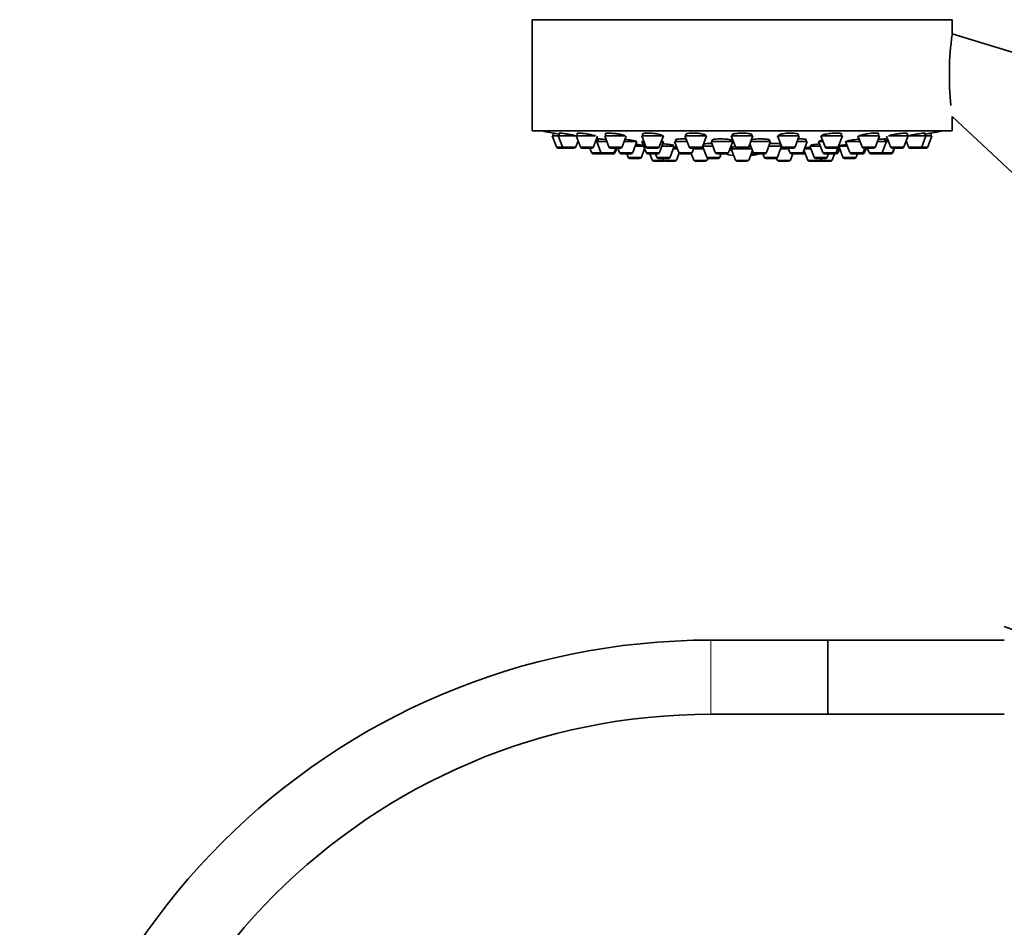
# Model space of a CAD drawing. Units: millimetres. Extents: x -374 to 1346, y 10 to 1164.
# Drawn here: x 306 to 466, y 665 to 812 of the extents above; entities that cross this region are included whole.
import ezdxf

# ---------------------------------------------------------------- set-up
doc = ezdxf.new("R2010")
doc.units = ezdxf.units.MM
doc.layers.add('DV1_Défaut', color=7, linetype='Continuous')
doc.layers.add('Défaut', color=7, linetype='Continuous')

# ---------------------------------------------------------------- blocks, each defined once
blk = doc.blocks.new('SE')
at = {"layer": 'DV1_Défaut', "color": 7, "lineweight": 35}
for p, q in [((457.15, 812.11), (389.15, 812.11)), ((389.15, 812.11), (389.15, 794.11)), ((457.15, 809.82), (457.15, 812.11)), ((488.79, 800.2), (457.15, 809.82)), ((457.15, 796.45), (476.29, 778.55)), ((457.15, 794.11), (457.15, 796.45)), ((457.15, 794.11), (389.15, 794.11)), ((393.39, 793.32), (392.4, 793.32)), ((392.4, 793.32), (393.08, 791.52)), ((392.55, 793.74), (392.55, 793.32)), ((393.39, 793.32), (396.29, 793.32)), ((393.39, 793.32), (394.07, 791.52)), ((393.54, 793.73), (393.54, 793.32)), ((396.21, 791.52), (396.59, 792.52)), ((396.29, 793.32), (399.43, 793.32)), ((396.29, 793.32), (396.97, 791.52)), ((396.44, 793.71), (396.44, 793.32)), ((399.11, 791.52), (399.76, 793.24)), ((399.86, 792.78), (399.86, 792.38)), ((404.17, 793.32), (400.9, 793.32)), ((400.9, 793.32), (401.57, 791.52)), ((401.05, 793.67), (401.05, 793.32)), ((403.72, 791.52), (404.38, 793.27)), ((410.4, 793.32), (406.9, 793.32)), ((406.9, 793.32), (407.58, 791.52)), ((407.05, 793.62), (407.05, 793.32)), ((407.18, 792.57), (407.18, 792.38)), ((409.73, 791.52), (410.4, 793.32)), ((410.18, 792.38), (410.18, 792.5)), ((412.47, 792.73), (412.47, 792.38)), ((417.4, 793.32), (413.9, 793.32)), ((413.9, 793.32), (414.57, 791.52)), ((414.05, 793.56), (414.05, 793.32)), ((416.72, 791.52), (417.4, 793.32)), ((417.25, 793.32), (417.25, 793.39)), ((418.38, 792.68), (418.38, 792.38)), ((421.38, 792.38), (421.38, 792.62)), ((424.9, 793.32), (421.4, 793.32)), ((421.4, 793.32), (422.08, 791.52)), ((421.55, 793.48), (421.55, 793.32)), ((424.23, 791.52), (424.9, 793.32)), ((424.75, 793.32), (424.75, 793.47)), ((427.52, 792.38), (427.52, 792.68)), ((432.41, 793.32), (428.91, 793.32)), ((428.91, 793.32), (429.59, 791.52)), ((431.73, 791.52), (432.41, 793.32)), ((432.26, 793.32), (432.26, 793.54)), ((433.46, 792.38), (433.46, 792.73)), ((435.8, 792.51), (435.8, 792.38)), ((439.4, 793.32), (435.9, 793.32)), ((435.9, 793.32), (436.58, 791.52)), ((438.73, 791.52), (439.4, 793.32)), ((439.25, 793.32), (439.25, 793.61)), ((441.91, 793.32), (442.59, 791.52)), ((445.41, 793.32), (442.09, 793.32)), ((444.73, 791.52), (445.41, 793.32)), ((445.26, 793.32), (445.26, 793.67)), ((446.28, 792.38), (446.28, 792.79)), ((446.55, 793.24), (447.19, 791.52)), ((450.02, 793.32), (446.88, 793.32)), ((449.34, 791.52), (450.02, 793.32)), ((449.72, 792.52), (450.09, 791.52)), ((449.87, 793.32), (449.87, 793.71)), ((450.02, 793.32), (452.91, 793.32)), ((452.24, 791.52), (452.91, 793.32)), ((452.76, 793.32), (452.76, 793.73)), ((453.9, 793.32), (452.91, 793.32)), ((453.23, 791.52), (453.9, 793.32)), ((453.75, 793.32), (453.75, 793.74)), ((394.35, 791.32), (393.36, 791.32)), ((394.35, 791.32), (395.93, 791.32)), ((397.25, 791.32), (398.83, 791.32)), ((398.48, 791.32), (398.75, 790.58)), ((399.61, 792.38), (399.44, 792.38)), ((399.61, 792.38), (401.25, 792.38)), ((399.61, 792.38), (400.29, 790.58)), ((403.44, 791.32), (401.85, 791.32)), ((402.44, 790.58), (402.72, 791.32)), ((402.59, 790.58), (402.87, 791.32)), ((403.03, 791.32), (403.31, 790.58)), ((404.04, 792.38), (406.13, 792.38)), ((405.46, 790.58), (406.13, 792.38)), ((407.21, 791.64), (405.85, 791.64)), ((406.84, 789.83), (407.37, 791.23)), ((407.25, 792.38), (406.93, 792.38)), ((406.93, 792.38), (407.61, 790.58)), ((409.44, 791.32), (407.86, 791.32)), ((409.76, 790.58), (410.43, 792.38)), ((410.43, 792.38), (410.05, 792.38)), ((412.17, 791.64), (410.15, 791.64)), ((411.5, 789.83), (412.17, 791.64)), ((412.67, 791.18), (412, 791.18)), ((412.02, 791.64), (412.02, 791.77)), ((414.25, 792.38), (412.22, 792.38)), ((412.22, 792.38), (412.9, 790.58)), ((416.44, 791.32), (414.85, 791.32)), ((415.04, 790.58), (415.32, 791.32)), ((416.92, 791.18), (415.27, 791.18)), ((416.75, 791.61), (417.42, 789.83)), ((418.41, 791.64), (416.77, 791.64)), ((416.89, 791.94), (416.89, 791.64)), ((421.63, 792.38), (418.13, 792.38)), ((418.13, 792.38), (418.81, 790.58)), ((420.96, 790.58), (421.63, 792.38)), ((421.11, 790.99), (421.52, 790.99)), ((421.11, 790.98), (421.48, 790.98)), ((424.72, 791.18), (421.4, 791.18)), ((421.4, 791.18), (422.08, 789.37)), ((421.55, 791.47), (421.55, 791.18)), ((423.94, 791.32), (422.36, 791.32)), ((424.23, 789.37), (424.81, 790.93)), ((424.41, 792), (424.94, 790.58)), ((427.77, 792.38), (424.55, 792.38)), ((427.09, 790.58), (427.77, 792.38)), ((429.54, 791.64), (427.49, 791.64)), ((428.88, 789.83), (429.55, 791.61)), ((430.66, 791.18), (429.39, 791.18)), ((429.41, 791.64), (429.41, 791.94)), ((431.45, 791.32), (429.87, 791.32)), ((430.6, 791.32), (430.88, 790.58)), ((433.71, 792.38), (432.06, 792.38)), ((433.03, 790.58), (433.71, 792.38)), ((433.17, 790.96), (433.77, 789.37)), ((434.3, 791.18), (433.24, 791.18)), ((435.83, 791.64), (434.13, 791.64)), ((434.13, 791.64), (434.81, 789.83)), ((434.28, 791.77), (434.28, 791.64)), ((436.25, 792.38), (435.55, 792.38)), ((435.55, 792.38), (436.22, 790.58)), ((438.44, 791.32), (436.86, 791.32)), ((438.37, 790.58), (438.7, 791.47)), ((438.69, 790.58), (438.94, 791.23)), ((440.2, 791.64), (438.79, 791.64)), ((438.79, 791.64), (439.47, 789.83)), ((439.92, 792.38), (442.26, 792.38)), ((439.92, 792.38), (440.6, 790.58)), ((442.74, 790.58), (443.02, 791.32)), ((444.45, 791.32), (442.87, 791.32)), ((442.99, 790.58), (443.27, 791.32)), ((443.43, 791.32), (443.71, 790.58)), ((445.06, 792.38), (446.53, 792.38)), ((445.86, 790.58), (446.53, 792.38)), ((446.87, 792.38), (446.53, 792.38)), ((449.06, 791.32), (447.48, 791.32)), ((447.5, 790.58), (447.78, 791.32)), ((447.55, 790.58), (447.83, 791.32)), ((450.37, 791.32), (451.96, 791.32)), ((452.94, 791.32), (451.96, 791.32)), ((400.57, 790.38), (399.04, 790.38)), ((400.57, 790.38), (402.16, 790.38)), ((402.31, 790.38), (402.16, 790.38)), ((403.59, 790.38), (405.18, 790.38)), ((404.49, 790.38), (404.69, 789.83)), ((406.56, 789.64), (404.97, 789.64)), ((409.48, 790.38), (407.89, 790.38)), ((408.2, 790.38), (408.58, 789.37)), ((409.14, 790.38), (409.35, 789.83)), ((411.22, 789.64), (409.63, 789.64)), ((410.29, 789.64), (410.39, 789.37)), ((412.53, 789.37), (412.95, 790.49)), ((414.76, 790.38), (413.18, 790.38)), ((414.95, 790.38), (414.76, 790.38)), ((414.93, 790.44), (415.33, 789.37)), ((417.48, 789.37), (417.58, 789.66)), ((419.29, 789.64), (417.7, 789.64)), ((420.67, 790.38), (419.09, 790.38)), ((419.57, 789.83), (419.77, 790.38)), ((426.81, 790.38), (425.22, 790.38)), ((426.53, 790.38), (426.74, 789.83)), ((428.6, 789.64), (427.02, 789.64)), ((428.72, 789.66), (428.83, 789.37)), ((430.98, 789.37), (431.36, 790.38)), ((432.75, 790.38), (431.16, 790.38)), ((433.13, 790.38), (432.75, 790.38)), ((436.67, 789.64), (435.09, 789.64)), ((435.92, 789.37), (436.02, 789.64)), ((438.09, 790.38), (436.5, 790.38)), ((436.95, 789.83), (437.16, 790.38)), ((437.73, 789.37), (438.11, 790.38)), ((438.41, 790.38), (438.11, 790.38)), ((441.33, 789.64), (439.75, 789.64)), ((440.88, 790.38), (442.46, 790.38)), ((441.61, 789.83), (441.82, 790.38)), ((442.71, 790.38), (442.46, 790.38)), ((443.99, 790.38), (445.58, 790.38)), ((445.63, 790.38), (445.58, 790.38)), ((447.22, 790.38), (445.63, 790.38)), ((447.27, 790.38), (447.22, 790.38)), ((410.44, 789.18), (408.86, 789.18)), ((412.25, 789.18), (410.67, 789.18)), ((417.19, 789.18), (415.61, 789.18)), ((423.94, 789.18), (422.36, 789.18)), ((430.69, 789.18), (429.11, 789.18)), ((435.64, 789.18), (434.05, 789.18)), ((437.44, 789.18), (435.86, 789.18)), ((437.03, 711.65), (418.09, 711.65)), ((437.03, 699.65), (437.03, 711.65)), ((465.61, 711.65), (437.03, 711.65)), ((437.03, 711.65), (437.03, 699.65)), ((418.09, 699.65), (437.03, 699.65)), ((437.03, 699.65), (465.61, 699.65))]:
    blk.add_line(p, q, dxfattribs=at)
at = {"layer": 'DV1_Défaut', "color": 7, "lineweight": 18}
for p, q in [((394.07, 791.52), (393.08, 791.52)), ((394.07, 791.52), (396.21, 791.52)), ((396.97, 791.52), (399.11, 791.52)), ((403.72, 791.52), (401.57, 791.52)), ((409.73, 791.52), (407.58, 791.52)), ((416.72, 791.52), (414.57, 791.52)), ((421.47, 790.99), (421.11, 790.99)), ((424.23, 791.52), (422.08, 791.52)), ((431.73, 791.52), (429.59, 791.52)), ((438.73, 791.52), (436.58, 791.52)), ((444.73, 791.52), (442.59, 791.52)), ((449.34, 791.52), (447.19, 791.52)), ((450.09, 791.52), (452.24, 791.52)), ((453.23, 791.52), (452.24, 791.52)), ((400.29, 790.58), (398.75, 790.58)), ((400.29, 790.58), (402.44, 790.58)), ((402.59, 790.58), (402.44, 790.58)), ((403.31, 790.58), (405.46, 790.58)), ((406.84, 789.83), (404.69, 789.83)), ((409.76, 790.58), (407.61, 790.58)), ((410.39, 789.37), (408.58, 789.37)), ((411.5, 789.83), (409.35, 789.83)), ((412.53, 789.37), (410.39, 789.37)), ((415.04, 790.58), (412.9, 790.58)), ((417.48, 789.37), (415.33, 789.37)), ((419.57, 789.83), (417.42, 789.83)), ((420.96, 790.58), (418.81, 790.58)), ((424.23, 789.37), (422.08, 789.37)), ((427.09, 790.58), (424.94, 790.58)), ((428.88, 789.83), (426.74, 789.83)), ((430.98, 789.37), (428.83, 789.37)), ((433.03, 790.58), (430.88, 790.58)), ((433.32, 790.58), (433.03, 790.58)), ((435.92, 789.37), (433.77, 789.37)), ((436.95, 789.83), (434.81, 789.83)), ((437.73, 789.37), (435.92, 789.37)), ((438.37, 790.58), (436.22, 790.58)), ((438.69, 790.58), (438.37, 790.58)), ((441.61, 789.83), (439.47, 789.83)), ((440.6, 790.58), (442.74, 790.58)), ((442.99, 790.58), (442.74, 790.58)), ((443.71, 790.58), (445.86, 790.58)), ((447.5, 790.58), (445.86, 790.58)), ((447.55, 790.58), (447.5, 790.58)), ((418.09, 711.65), (418.09, 699.65))]:
    blk.add_line(p, q, dxfattribs=at)
at = {"layer": 'DV1_Défaut', "color": 7, "lineweight": 35}
for centre, radius, start, end in [((504.78, 803.16), 48.07, 172.1643, 185.917), ((423.15, 957.03), 166.13, 258.7185, 259.3918), ((423.15, 957.03), 166.13, 280.6082, 281.2815), ((393.36, 791.62), 0.3, 200.556, 270), ((394.35, 791.62), 0.3, 200.556, 270), ((395.93, 791.62), 0.3, 270, 339.444), ((397.25, 791.62), 0.3, 200.556, 270), ((398.83, 791.62), 0.3, 270, 339.444), ((401.85, 791.62), 0.3, 200.556, 270), ((403.44, 791.62), 0.3, 270, 339.444), ((407.86, 791.62), 0.3, 200.556, 270), ((409.44, 791.62), 0.3, 270, 339.444), ((414.85, 791.62), 0.3, 200.556, 270), ((416.44, 791.62), 0.3, 270, 339.444), ((422.36, 791.62), 0.3, 200.556, 270), ((423.94, 791.62), 0.3, 270, 339.444), ((429.87, 791.62), 0.3, 200.556, 270), ((431.45, 791.62), 0.3, 270, 339.444), ((436.86, 791.62), 0.3, 200.556, 270), ((438.44, 791.62), 0.3, 270, 339.444), ((423.15, 957.03), 166.13, 275.3945, 275.4528), ((442.87, 791.62), 0.3, 200.556, 270), ((444.45, 791.62), 0.3, 270, 339.444), ((447.48, 791.62), 0.3, 200.556, 270), ((449.06, 791.62), 0.3, 270, 339.444), ((450.37, 791.62), 0.3, 200.556, 270), ((451.96, 791.62), 0.3, 270, 339.444), ((452.94, 791.62), 0.3, 270, 339.444), ((399.04, 790.68), 0.3, 200.556, 270), ((400.57, 790.68), 0.3, 200.556, 270), ((402.16, 790.68), 0.3, 270, 339.444), ((402.31, 790.68), 0.3, 270, 339.444), ((403.59, 790.68), 0.3, 200.556, 270), ((404.97, 789.94), 0.3, 200.556, 270), ((405.18, 790.68), 0.3, 270, 339.444), ((406.56, 789.94), 0.3, 270, 339.444), ((407.89, 790.68), 0.3, 200.556, 270), ((408.86, 789.48), 0.3, 200.556, 270), ((409.63, 789.94), 0.3, 200.556, 270), ((409.48, 790.68), 0.3, 270, 339.444), ((410.67, 789.48), 0.3, 200.556, 270), ((411.22, 789.94), 0.3, 270, 339.444), ((412.25, 789.48), 0.3, 270, 339.444), ((413.18, 790.68), 0.3, 200.556, 270), ((414.76, 790.68), 0.3, 270, 339.444), ((415.61, 789.48), 0.3, 200.556, 270), ((417.19, 789.48), 0.3, 270, 339.444), ((417.7, 789.94), 0.3, 200.556, 270), ((419.09, 790.68), 0.3, 200.556, 270), ((419.29, 789.94), 0.3, 270, 339.444), ((423.15, 801.39), 11.35, 255.7027, 262.4089), ((420.67, 790.68), 0.3, 270, 339.444), ((422.36, 789.48), 0.3, 200.556, 270), ((423.94, 789.48), 0.3, 270, 339.444), ((423.15, 801.39), 11.35, 277.5911, 284.2973), ((425.22, 790.68), 0.3, 200.556, 270), ((427.02, 789.94), 0.3, 200.556, 270), ((426.81, 790.68), 0.3, 270, 339.444), ((428.6, 789.94), 0.3, 270, 339.444), ((429.11, 789.48), 0.3, 200.556, 270), ((430.69, 789.48), 0.3, 270, 339.444), ((431.16, 790.68), 0.3, 200.556, 270), ((432.75, 790.68), 0.3, 270, 339.444), ((433.13, 790.68), 0.3, 270, 318.9544), ((434.05, 789.48), 0.3, 200.556, 270), ((435.09, 789.94), 0.3, 200.556, 270), ((435.64, 789.48), 0.3, 270, 339.444), ((436.5, 790.68), 0.3, 200.556, 270), ((436.67, 789.94), 0.3, 270, 339.444), ((437.44, 789.48), 0.3, 270, 339.444), ((438.09, 790.68), 0.3, 270, 339.444), ((438.41, 790.68), 0.3, 270, 339.444), ((439.75, 789.94), 0.3, 200.556, 270), ((440.88, 790.68), 0.3, 200.556, 270), ((441.33, 789.94), 0.3, 270, 339.444), ((442.46, 790.68), 0.3, 270, 339.444), ((442.71, 790.68), 0.3, 270, 339.444), ((443.99, 790.68), 0.3, 200.556, 270), ((445.58, 790.68), 0.3, 270, 339.444), ((445.63, 790.68), 0.3, 264.7179, 270), ((447.22, 790.68), 0.3, 270, 339.444), ((447.27, 790.68), 0.3, 270, 339.444), ((410.44, 789.48), 0.3, 270, 291.9684), ((435.86, 789.48), 0.3, 248.0302, 270), ((469.73, 723.65), 10.65, 247.2297, 274.3007), ((418.09, 599.73), 111.91, 90, 270), ((418.09, 599.73), 99.91, 90, 180)]:
    blk.add_arc(centre, radius, start, end, dxfattribs=at)
for centre, start_param, end_param in [((422.78, 801.39), 3.026685, 3.041994), ((423.53, 801.39), 3.241191, 3.38239), ((422.78, 801.39), 3.323459, 3.385818)]:
    blk.add_ellipse(centre, major_axis=(0, 11.33), ratio=0.866025, start_param=start_param, end_param=end_param, dxfattribs=at)
for points, knots in [([(393.54, 793.57), (393.51, 793.57), (393.47, 793.58), (393.45, 793.59), (393.28, 793.61), (393.13, 793.64), (393, 793.66), (392.88, 793.69), (392.77, 793.7), (392.7, 793.72), (392.62, 793.73), (392.58, 793.74), (392.56, 793.74), (392.56, 793.74), (392.55, 793.74), (392.55, 793.74)], [0, 0, 0, 0, 0.0535, 0.0535, 0.0535, 0.347012, 0.347012, 0.347012, 0.637037, 0.637037, 0.637037, 0.92257, 0.92257, 0.92257, 1, 1, 1, 1]), ([(395.51, 793.47), (395.34, 793.5), (395.15, 793.53), (394.97, 793.56), (394.79, 793.59), (394.61, 793.62), (394.44, 793.65), (394.28, 793.67), (394.13, 793.69), (394, 793.71), (393.88, 793.72), (393.77, 793.73), (393.69, 793.74), (393.62, 793.75), (393.57, 793.75), (393.55, 793.74), (393.54, 793.74), (393.54, 793.74), (393.54, 793.73)], [0, 0, 0, 0, 0.190798, 0.190798, 0.190798, 0.381687, 0.381687, 0.381687, 0.571114, 0.571114, 0.571114, 0.757663, 0.757663, 0.757663, 0.941672, 0.941672, 0.941672, 1, 1, 1, 1]), ([(396.26, 793.32), (396.13, 793.35), (395.99, 793.38), (395.83, 793.41), (395.73, 793.43), (395.62, 793.45), (395.51, 793.47)], [0, 0, 0, 0, 0.6043224, 0.6043224, 0.6043224, 1, 1, 1, 1]), ([(398.42, 793.54), (398.25, 793.57), (398.06, 793.6), (397.88, 793.63), (397.7, 793.65), (397.52, 793.67), (397.36, 793.69), (397.2, 793.71), (397.04, 793.73), (396.92, 793.73), (396.79, 793.74), (396.68, 793.75), (396.6, 793.74), (396.53, 793.74), (396.47, 793.73), (396.45, 793.72), (396.44, 793.72), (396.44, 793.71), (396.44, 793.71)], [0, 0, 0, 0, 0.188672, 0.188672, 0.188672, 0.377477, 0.377477, 0.377477, 0.56426, 0.56426, 0.56426, 0.748295, 0.748295, 0.748295, 0.930778, 0.930778, 0.930778, 1, 1, 1, 1]), ([(399.42, 793.32), (399.35, 793.34), (399.27, 793.36), (399.19, 793.38), (399.06, 793.41), (398.91, 793.45), (398.75, 793.48), (398.65, 793.5), (398.53, 793.52), (398.42, 793.54)], [0, 0, 0, 0, 0.299632, 0.299632, 0.299632, 0.726767, 0.726767, 0.726767, 1, 1, 1, 1]), ([(399.86, 792.6), (399.79, 792.61), (399.72, 792.62), (399.65, 792.63), (399.61, 792.64), (399.57, 792.64), (399.53, 792.65)], [0, 0, 0, 0, 0.650596, 0.650596, 0.650596, 1, 1, 1, 1]), ([(401.13, 792.7), (400.97, 792.72), (400.82, 792.73), (400.67, 792.75), (400.51, 792.77), (400.36, 792.78), (400.23, 792.79), (400.1, 792.8), (400, 792.81), (399.92, 792.81), (399.84, 792.81), (399.79, 792.81), (399.77, 792.8), (399.77, 792.8), (399.76, 792.8), (399.76, 792.79)], [0, 0, 0, 0, 0.212026, 0.212026, 0.212026, 0.450653, 0.450653, 0.450653, 0.686878, 0.686878, 0.686878, 0.921332, 0.921332, 0.921332, 1, 1, 1, 1]), ([(403.04, 793.6), (402.87, 793.63), (402.69, 793.66), (402.51, 793.68), (402.33, 793.7), (402.15, 793.71), (401.99, 793.73), (401.82, 793.74), (401.67, 793.74), (401.54, 793.74), (401.42, 793.74), (401.31, 793.74), (401.23, 793.73), (401.14, 793.72), (401.09, 793.71), (401.06, 793.69), (401.05, 793.68), (401.05, 793.67), (401.05, 793.66)], [0, 0, 0, 0, 0.18594, 0.18594, 0.18594, 0.372022, 0.372022, 0.372022, 0.556046, 0.556046, 0.556046, 0.738116, 0.738116, 0.738116, 0.919956, 0.919956, 0.919956, 1, 1, 1, 1]), ([(404.24, 793.28), (404.23, 793.3), (404.18, 793.33), (404.11, 793.36), (404.04, 793.39), (403.93, 793.42), (403.81, 793.45), (403.69, 793.48), (403.54, 793.52), (403.37, 793.55), (403.27, 793.57), (403.16, 793.59), (403.04, 793.6)], [0, 0, 0, 0, 0.27026, 0.27026, 0.27026, 0.544599, 0.544599, 0.544599, 0.821835, 0.821835, 0.821835, 1, 1, 1, 1]), ([(404.76, 792.67), (404.59, 792.69), (404.41, 792.72), (404.23, 792.73), (404.21, 792.74), (404.19, 792.74), (404.16, 792.74)], [0, 0, 0, 0, 0.895769, 0.895769, 0.895769, 1, 1, 1, 1]), ([(405.97, 792.38), (405.99, 792.39), (405.99, 792.4), (405.98, 792.41), (405.96, 792.43), (405.91, 792.45), (405.83, 792.47), (405.76, 792.5), (405.65, 792.52), (405.53, 792.55), (405.4, 792.57), (405.25, 792.6), (405.09, 792.62), (404.99, 792.64), (404.88, 792.66), (404.76, 792.67)], [0, 0, 0, 0, 0.1575849, 0.1575849, 0.1575849, 0.3868284, 0.3868284, 0.3868284, 0.6183463, 0.6183463, 0.6183463, 0.8518153, 0.8518153, 0.8518153, 1, 1, 1, 1]), ([(409.06, 793.66), (408.89, 793.68), (408.71, 793.7), (408.53, 793.72), (408.35, 793.73), (408.17, 793.74), (408.01, 793.74), (407.85, 793.75), (407.7, 793.74), (407.57, 793.74), (407.44, 793.73), (407.33, 793.72), (407.24, 793.7), (407.16, 793.68), (407.1, 793.66), (407.07, 793.64), (407.06, 793.63), (407.05, 793.62), (407.05, 793.6)], [0, 0, 0, 0, 0.183241, 0.183241, 0.183241, 0.366598, 0.366598, 0.366598, 0.548366, 0.548366, 0.548366, 0.729429, 0.729429, 0.729429, 0.911618, 0.911618, 0.911618, 1, 1, 1, 1]), ([(407.08, 792.72), (407.08, 792.71), (407.1, 792.7), (407.12, 792.68), (407.13, 792.67), (407.14, 792.67), (407.16, 792.66)], [0, 0, 0, 0, 0.612916, 0.612916, 0.612916, 1, 1, 1, 1]), ([(410.25, 793.32), (410.25, 793.32), (410.25, 793.33), (410.25, 793.34), (410.24, 793.36), (410.19, 793.4), (410.12, 793.43), (410.05, 793.46), (409.95, 793.49), (409.82, 793.52), (409.7, 793.55), (409.55, 793.59), (409.39, 793.61), (409.29, 793.63), (409.17, 793.65), (409.06, 793.66)], [0, 0, 0, 0, 0.052554, 0.052554, 0.052554, 0.31011, 0.31011, 0.31011, 0.57083, 0.57083, 0.57083, 0.832593, 0.832593, 0.832593, 1, 1, 1, 1]), ([(410.2, 792.39), (410.21, 792.39), (410.23, 792.4), (410.24, 792.4), (410.28, 792.42), (410.29, 792.43), (410.28, 792.46), (410.26, 792.48), (410.22, 792.5), (410.14, 792.53), (410.13, 792.53), (410.12, 792.53), (410.12, 792.53)], [0, 0, 0, 0, 0.103468, 0.103468, 0.103468, 0.526066, 0.526066, 0.526066, 0.952723, 0.952723, 0.952723, 1, 1, 1, 1]), ([(414.1, 792.78), (414.01, 792.79), (413.93, 792.79), (413.84, 792.8), (413.66, 792.81), (413.48, 792.81), (413.32, 792.81), (413.16, 792.81), (413.01, 792.8), (412.88, 792.79), (412.75, 792.79), (412.64, 792.77), (412.55, 792.76), (412.47, 792.74), (412.42, 792.72), (412.39, 792.7), (412.36, 792.68), (412.37, 792.65), (412.4, 792.63), (412.41, 792.62), (412.43, 792.61), (412.45, 792.6)], [0, 0, 0, 0, 0.083829, 0.083829, 0.083829, 0.253633, 0.253633, 0.253633, 0.422703, 0.422703, 0.422703, 0.591776, 0.591776, 0.591776, 0.761909, 0.761909, 0.761909, 0.933701, 0.933701, 0.933701, 1, 1, 1, 1]), ([(416.06, 793.71), (415.89, 793.72), (415.71, 793.73), (415.53, 793.74), (415.36, 793.74), (415.18, 793.75), (415.02, 793.74), (414.85, 793.74), (414.7, 793.73), (414.57, 793.71), (414.44, 793.7), (414.33, 793.68), (414.24, 793.66), (414.16, 793.63), (414.1, 793.61), (414.07, 793.58), (414.05, 793.56), (414.05, 793.55), (414.05, 793.53)], [0, 0, 0, 0, 0.181183, 0.181183, 0.181183, 0.362427, 0.362427, 0.362427, 0.542923, 0.542923, 0.542923, 0.724125, 0.724125, 0.724125, 0.907546, 0.907546, 0.907546, 1, 1, 1, 1]), ([(417.25, 793.39), (417.25, 793.39), (417.25, 793.4), (417.24, 793.4), (417.23, 793.44), (417.19, 793.47), (417.12, 793.5), (417.05, 793.53), (416.94, 793.56), (416.82, 793.59), (416.7, 793.62), (416.55, 793.65), (416.39, 793.67), (416.28, 793.68), (416.17, 793.7), (416.06, 793.71)], [0, 0, 0, 0, 0.048823, 0.048823, 0.048823, 0.310049, 0.310049, 0.310049, 0.572925, 0.572925, 0.572925, 0.834796, 0.834796, 0.834796, 1, 1, 1, 1]), ([(420.29, 792.79), (420.12, 792.8), (419.94, 792.81), (419.76, 792.81), (419.58, 792.81), (419.4, 792.81), (419.24, 792.8), (419.08, 792.79), (418.93, 792.78), (418.8, 792.77), (418.67, 792.75), (418.55, 792.74), (418.47, 792.71), (418.39, 792.69), (418.33, 792.67), (418.3, 792.65), (418.27, 792.62), (418.28, 792.6), (418.31, 792.57), (418.32, 792.56), (418.34, 792.55), (418.36, 792.54)], [0, 0, 0, 0, 0.155296, 0.155296, 0.155296, 0.310607, 0.310607, 0.310607, 0.465774, 0.465774, 0.465774, 0.621709, 0.621709, 0.621709, 0.779091, 0.779091, 0.779091, 0.937986, 0.937986, 0.937986, 1, 1, 1, 1]), ([(421.4, 792.48), (421.41, 792.48), (421.42, 792.49), (421.43, 792.49), (421.47, 792.51), (421.49, 792.54), (421.48, 792.57), (421.46, 792.59), (421.42, 792.62), (421.34, 792.64), (421.27, 792.67), (421.17, 792.69), (421.04, 792.71), (420.92, 792.73), (420.77, 792.75), (420.61, 792.77), (420.51, 792.78), (420.4, 792.78), (420.29, 792.79)], [0, 0, 0, 0, 0.042237, 0.042237, 0.042237, 0.248365, 0.248365, 0.248365, 0.456012, 0.456012, 0.456012, 0.663983, 0.663983, 0.663983, 0.870914, 0.870914, 0.870914, 1, 1, 1, 1]), ([(423.57, 793.73), (423.4, 793.74), (423.22, 793.75), (423.04, 793.74), (422.86, 793.74), (422.69, 793.73), (422.53, 793.72), (422.36, 793.71), (422.21, 793.69), (422.08, 793.67), (421.95, 793.65), (421.84, 793.62), (421.75, 793.6), (421.66, 793.57), (421.6, 793.54), (421.57, 793.51), (421.56, 793.49), (421.55, 793.48), (421.55, 793.46)], [0, 0, 0, 0, 0.180195, 0.180195, 0.180195, 0.36038, 0.36038, 0.36038, 0.540834, 0.540834, 0.540834, 0.723232, 0.723232, 0.723232, 0.9084, 0.9084, 0.9084, 1, 1, 1, 1]), ([(424.75, 793.46), (424.75, 793.47), (424.75, 793.47), (424.75, 793.48), (424.74, 793.51), (424.69, 793.54), (424.62, 793.57), (424.55, 793.6), (424.44, 793.63), (424.32, 793.65), (424.2, 793.68), (424.05, 793.7), (423.89, 793.71), (423.78, 793.72), (423.68, 793.73), (423.57, 793.73)], [0, 0, 0, 0, 0.051658, 0.051658, 0.051658, 0.315288, 0.315288, 0.315288, 0.578507, 0.578507, 0.578507, 0.838861, 0.838861, 0.838861, 1, 1, 1, 1]), ([(426.43, 792.81), (426.26, 792.81), (426.08, 792.81), (425.9, 792.8), (425.72, 792.8), (425.54, 792.79), (425.38, 792.78), (425.22, 792.76), (425.07, 792.75), (424.94, 792.73), (424.82, 792.71), (424.73, 792.69), (424.65, 792.67)], [0, 0, 0, 0, 0.2594282, 0.2594282, 0.2594282, 0.518815, 0.518815, 0.518815, 0.7789105, 0.7789105, 0.7789105, 1, 1, 1, 1]), ([(427.53, 792.53), (427.54, 792.54), (427.55, 792.54), (427.56, 792.55), (427.61, 792.57), (427.63, 792.6), (427.61, 792.63), (427.6, 792.65), (427.55, 792.68), (427.48, 792.7), (427.4, 792.72), (427.3, 792.74), (427.18, 792.76), (427.05, 792.77), (426.9, 792.79), (426.74, 792.79), (426.64, 792.8), (426.54, 792.8), (426.43, 792.81)], [0, 0, 0, 0, 0.042029, 0.042029, 0.042029, 0.250128, 0.250128, 0.250128, 0.458863, 0.458863, 0.458863, 0.666845, 0.666845, 0.666845, 0.873011, 0.873011, 0.873011, 1, 1, 1, 1]), ([(431.07, 793.74), (430.9, 793.74), (430.72, 793.74), (430.54, 793.73), (430.37, 793.72), (430.19, 793.7), (430.03, 793.68), (429.87, 793.66), (429.71, 793.64), (429.58, 793.61), (429.45, 793.59), (429.34, 793.56), (429.25, 793.53), (429.17, 793.5), (429.11, 793.46), (429.08, 793.43), (429.07, 793.42), (429.06, 793.4), (429.06, 793.39)], [0, 0, 0, 0, 0.18041, 0.18041, 0.18041, 0.360742, 0.360742, 0.360742, 0.542297, 0.542297, 0.542297, 0.72654, 0.72654, 0.72654, 0.913375, 0.913375, 0.913375, 1, 1, 1, 1]), ([(432.26, 793.53), (432.26, 793.54), (432.26, 793.55), (432.25, 793.55), (432.24, 793.59), (432.19, 793.61), (432.12, 793.64), (432.04, 793.66), (431.94, 793.69), (431.81, 793.7), (431.69, 793.72), (431.54, 793.73), (431.38, 793.74), (431.28, 793.74), (431.18, 793.74), (431.07, 793.74)], [0, 0, 0, 0, 0.059543, 0.059543, 0.059543, 0.323773, 0.323773, 0.323773, 0.585563, 0.585563, 0.585563, 0.843422, 0.843422, 0.843422, 1, 1, 1, 1]), ([(433.47, 792.59), (433.48, 792.6), (433.49, 792.6), (433.5, 792.61), (433.55, 792.63), (433.57, 792.66), (433.55, 792.68), (433.54, 792.71), (433.49, 792.73), (433.41, 792.75), (433.34, 792.76), (433.24, 792.78), (433.11, 792.79), (432.99, 792.8), (432.84, 792.81), (432.68, 792.81), (432.58, 792.81), (432.48, 792.81), (432.37, 792.81)], [0, 0, 0, 0, 0.043474, 0.043474, 0.043474, 0.253015, 0.253015, 0.253015, 0.462102, 0.462102, 0.462102, 0.669544, 0.669544, 0.669544, 0.874892, 0.874892, 0.874892, 1, 1, 1, 1]), ([(436.11, 792.6), (436.02, 792.58), (435.94, 792.56), (435.88, 792.54), (435.8, 792.52), (435.74, 792.49), (435.71, 792.47), (435.69, 792.45), (435.69, 792.43), (435.73, 792.41), (435.75, 792.4), (435.78, 792.39), (435.83, 792.38)], [0, 0, 0, 0, 0.214515, 0.214515, 0.214515, 0.513367, 0.513367, 0.513367, 0.811378, 0.811378, 0.811378, 1, 1, 1, 1]), ([(438.07, 793.73), (437.89, 793.73), (437.71, 793.71), (437.53, 793.69), (437.36, 793.68), (437.18, 793.65), (437.02, 793.63), (436.85, 793.6), (436.7, 793.58), (436.57, 793.55), (436.44, 793.51), (436.32, 793.48), (436.24, 793.45), (436.15, 793.42), (436.1, 793.39), (436.07, 793.36), (436.06, 793.34), (436.05, 793.33), (436.05, 793.32)], [0, 0, 0, 0, 0.181617, 0.181617, 0.181617, 0.36311, 0.36311, 0.36311, 0.54648, 0.54648, 0.54648, 0.73256, 0.73256, 0.73256, 0.920325, 0.920325, 0.920325, 1, 1, 1, 1]), ([(439.25, 793.6), (439.25, 793.61), (439.25, 793.62), (439.25, 793.62), (439.23, 793.65), (439.18, 793.67), (439.11, 793.69), (439.03, 793.71), (438.92, 793.72), (438.8, 793.73), (438.68, 793.74), (438.53, 793.75), (438.37, 793.74), (438.27, 793.74), (438.17, 793.74), (438.07, 793.73)], [0, 0, 0, 0, 0.069184, 0.069184, 0.069184, 0.332239, 0.332239, 0.332239, 0.591519, 0.591519, 0.591519, 0.846963, 0.846963, 0.846963, 1, 1, 1, 1]), ([(442.1, 792.76), (441.93, 792.75), (441.74, 792.73), (441.56, 792.71), (441.39, 792.69), (441.21, 792.66), (441.04, 792.64), (440.88, 792.61), (440.72, 792.59), (440.59, 792.56), (440.46, 792.54), (440.34, 792.51), (440.26, 792.49), (440.17, 792.46), (440.11, 792.44), (440.09, 792.42), (440.07, 792.41), (440.07, 792.39), (440.09, 792.38)], [0, 0, 0, 0, 0.170472, 0.170472, 0.170472, 0.340863, 0.340863, 0.340863, 0.512419, 0.512419, 0.512419, 0.684867, 0.684867, 0.684867, 0.857089, 0.857089, 0.857089, 1, 1, 1, 1]), ([(444.07, 793.71), (443.9, 793.69), (443.72, 793.67), (443.54, 793.65), (443.36, 793.62), (443.18, 793.59), (443.02, 793.56), (442.85, 793.53), (442.7, 793.5), (442.57, 793.47), (442.44, 793.44), (442.32, 793.41), (442.24, 793.37), (442.16, 793.34), (442.1, 793.31), (442.07, 793.29)], [0, 0, 0, 0, 0.19788, 0.19788, 0.19788, 0.395611, 0.395611, 0.395611, 0.595546, 0.595546, 0.595546, 0.797622, 0.797622, 0.797622, 1, 1, 1, 1]), ([(445.26, 793.66), (445.26, 793.67), (445.26, 793.67), (445.25, 793.68), (445.23, 793.7), (445.18, 793.72), (445.11, 793.73), (445.03, 793.74), (444.93, 793.74), (444.8, 793.74), (444.68, 793.74), (444.53, 793.74), (444.37, 793.73), (444.28, 793.72), (444.18, 793.72), (444.07, 793.71)], [0, 0, 0, 0, 0.0766988, 0.0766988, 0.0766988, 0.3374707, 0.3374707, 0.3374707, 0.594254, 0.594254, 0.594254, 0.8483912, 0.8483912, 0.8483912, 1, 1, 1, 1]), ([(446.38, 792.79), (446.38, 792.79), (446.38, 792.8), (446.38, 792.8), (446.36, 792.81), (446.32, 792.81), (446.24, 792.81), (446.17, 792.81), (446.07, 792.8), (445.95, 792.79), (445.83, 792.79), (445.68, 792.77), (445.52, 792.76), (445.43, 792.75), (445.33, 792.74), (445.22, 792.72)], [0, 0, 0, 0, 0.065999, 0.065999, 0.065999, 0.32595, 0.32595, 0.32595, 0.584279, 0.584279, 0.584279, 0.842632, 0.842632, 0.842632, 1, 1, 1, 1]), ([(446.77, 792.66), (446.63, 792.64), (446.48, 792.62), (446.33, 792.6), (446.32, 792.6), (446.3, 792.59), (446.28, 792.59)], [0, 0, 0, 0, 0.897761, 0.897761, 0.897761, 1, 1, 1, 1]), ([(448.69, 793.66), (448.51, 793.64), (448.33, 793.61), (448.15, 793.58), (447.97, 793.55), (447.79, 793.52), (447.63, 793.49), (447.46, 793.46), (447.3, 793.43), (447.17, 793.4), (447.06, 793.37), (446.97, 793.34), (446.89, 793.32)], [0, 0, 0, 0, 0.260156, 0.260156, 0.260156, 0.520149, 0.520149, 0.520149, 0.782466, 0.782466, 0.782466, 1, 1, 1, 1]), ([(449.87, 793.71), (449.87, 793.71), (449.86, 793.72), (449.86, 793.72), (449.84, 793.73), (449.79, 793.74), (449.71, 793.74), (449.64, 793.75), (449.54, 793.74), (449.41, 793.74), (449.29, 793.73), (449.14, 793.71), (448.99, 793.7), (448.89, 793.69), (448.79, 793.67), (448.69, 793.66)], [0, 0, 0, 0, 0.079086, 0.079086, 0.079086, 0.33748, 0.33748, 0.33748, 0.592792, 0.592792, 0.592792, 0.847316, 0.847316, 0.847316, 1, 1, 1, 1]), ([(451.6, 793.6), (451.42, 793.58), (451.24, 793.55), (451.05, 793.51), (450.87, 793.48), (450.69, 793.45), (450.53, 793.42), (450.36, 793.39), (450.2, 793.35), (450.07, 793.33)], [0, 0, 0, 0, 0.332926, 0.332926, 0.332926, 0.665742, 0.665742, 0.665742, 1, 1, 1, 1]), ([(452.76, 793.73), (452.76, 793.74), (452.76, 793.74), (452.76, 793.74), (452.74, 793.75), (452.69, 793.75), (452.62, 793.74), (452.54, 793.73), (452.44, 793.72), (452.32, 793.71), (452.2, 793.69), (452.05, 793.67), (451.9, 793.65), (451.8, 793.64), (451.7, 793.62), (451.6, 793.6)], [0, 0, 0, 0, 0.075125, 0.075125, 0.075125, 0.331956, 0.331956, 0.331956, 0.587377, 0.587377, 0.587377, 0.843998, 0.843998, 0.843998, 1, 1, 1, 1]), ([(453.75, 793.74), (453.75, 793.74), (453.75, 793.74), (453.75, 793.74), (453.73, 793.74), (453.69, 793.73), (453.62, 793.72), (453.54, 793.71), (453.44, 793.69), (453.32, 793.67), (453.2, 793.65), (453.06, 793.62), (452.9, 793.59), (452.86, 793.59), (452.81, 793.58), (452.77, 793.57)], [0, 0, 0, 0, 0.072493, 0.072493, 0.072493, 0.353631, 0.353631, 0.353631, 0.635369, 0.635369, 0.635369, 0.920235, 0.920235, 0.920235, 1, 1, 1, 1]), ([(407.18, 791.76), (407.11, 791.77), (407.01, 791.78), (406.91, 791.8), (406.78, 791.82), (406.63, 791.83), (406.47, 791.85), (406.37, 791.87), (406.26, 791.88), (406.15, 791.89)], [0, 0, 0, 0, 0.344693, 0.344693, 0.344693, 0.74796, 0.74796, 0.74796, 1, 1, 1, 1]), ([(412.02, 791.76), (412.02, 791.77), (412.02, 791.77), (412.02, 791.78), (412, 791.79), (411.95, 791.81), (411.88, 791.83), (411.81, 791.84), (411.7, 791.86), (411.58, 791.88), (411.45, 791.9), (411.3, 791.92), (411.14, 791.94), (411.04, 791.95), (410.93, 791.97), (410.82, 791.98)], [0, 0, 0, 0, 0.068906, 0.068906, 0.068906, 0.323943, 0.323943, 0.323943, 0.580452, 0.580452, 0.580452, 0.837979, 0.837979, 0.837979, 1, 1, 1, 1]), ([(412.59, 791.43), (412.47, 791.44), (412.34, 791.45), (412.2, 791.46), (412.17, 791.47), (412.14, 791.47), (412.12, 791.47)], [0, 0, 0, 0, 0.8370631, 0.8370631, 0.8370631, 1, 1, 1, 1]), ([(418.25, 792.06), (418.11, 792.06), (417.98, 792.06), (417.85, 792.06), (417.69, 792.06), (417.53, 792.05), (417.4, 792.04), (417.27, 792.03), (417.16, 792.02), (417.08, 792.01), (417, 791.99), (416.94, 791.97), (416.91, 791.96), (416.9, 791.95), (416.89, 791.94), (416.89, 791.93)], [0, 0, 0, 0, 0.1840559, 0.1840559, 0.1840559, 0.4200165, 0.4200165, 0.4200165, 0.6563507, 0.6563507, 0.6563507, 0.8938081, 0.8938081, 0.8938081, 1, 1, 1, 1]), ([(422.07, 791.55), (421.94, 791.54), (421.83, 791.53), (421.74, 791.52), (421.66, 791.51), (421.6, 791.49), (421.57, 791.48), (421.56, 791.47), (421.55, 791.47), (421.55, 791.46)], [0, 0, 0, 0, 0.406868, 0.406868, 0.406868, 0.815066, 0.815066, 0.815066, 1, 1, 1, 1]), ([(424.6, 791.51), (424.53, 791.53), (424.43, 791.54), (424.32, 791.55), (424.28, 791.55), (424.24, 791.55), (424.2, 791.56)], [0, 0, 0, 0, 0.76481, 0.76481, 0.76481, 1, 1, 1, 1]), ([(428.23, 792.06), (428.05, 792.06), (427.87, 792.06), (427.69, 792.05), (427.68, 792.05), (427.66, 792.05), (427.64, 792.05)], [0, 0, 0, 0, 0.9099055, 0.9099055, 0.9099055, 1, 1, 1, 1]), ([(429.41, 791.93), (429.41, 791.94), (429.41, 791.94), (429.41, 791.95), (429.39, 791.96), (429.34, 791.98), (429.27, 792), (429.2, 792.01), (429.09, 792.03), (428.97, 792.04), (428.85, 792.05), (428.7, 792.05), (428.54, 792.06), (428.44, 792.06), (428.33, 792.06), (428.23, 792.06)], [0, 0, 0, 0, 0.063211, 0.063211, 0.063211, 0.323637, 0.323637, 0.323637, 0.583131, 0.583131, 0.583131, 0.841142, 0.841142, 0.841142, 1, 1, 1, 1]), ([(434.19, 791.47), (434.19, 791.47), (434.19, 791.47), (434.19, 791.47), (434.03, 791.46), (433.87, 791.44), (433.74, 791.43), (433.61, 791.41), (433.5, 791.4), (433.42, 791.39), (433.34, 791.38), (433.28, 791.36), (433.26, 791.36), (433.25, 791.35), (433.24, 791.35), (433.24, 791.35)], [0, 0, 0, 0, 0.000693, 0.000693, 0.000693, 0.294849, 0.294849, 0.294849, 0.589231, 0.589231, 0.589231, 0.883201, 0.883201, 0.883201, 1, 1, 1, 1]), ([(435.69, 792), (435.54, 791.98), (435.39, 791.97), (435.25, 791.95), (435.08, 791.93), (434.93, 791.91), (434.79, 791.89), (434.66, 791.87), (434.55, 791.85), (434.47, 791.84), (434.38, 791.82), (434.32, 791.8), (434.3, 791.78), (434.29, 791.78), (434.28, 791.77), (434.28, 791.76)], [0, 0, 0, 0, 0.198915, 0.198915, 0.198915, 0.431874, 0.431874, 0.431874, 0.665795, 0.665795, 0.665795, 0.899862, 0.899862, 0.899862, 1, 1, 1, 1]), ([(440.1, 791.88), (440.04, 791.88), (439.97, 791.87), (439.91, 791.86), (439.74, 791.84), (439.59, 791.82), (439.46, 791.81), (439.32, 791.79), (439.21, 791.77), (439.13, 791.76), (439.04, 791.75), (438.98, 791.74), (438.96, 791.73), (438.95, 791.72), (438.94, 791.72), (438.94, 791.72)], [0, 0, 0, 0, 0.09952, 0.09952, 0.09952, 0.36242, 0.36242, 0.36242, 0.624928, 0.624928, 0.624928, 0.886198, 0.886198, 0.886198, 1, 1, 1, 1])]:
    blk.add_open_spline(points, degree=3, knots=knots, dxfattribs=at)
for points in [[(432.37, 792.81), (432.32, 792.81), (432.27, 792.8), (432.22, 792.8)], [(406.15, 791.89), (406.09, 791.9), (406.02, 791.9), (405.96, 791.91)], [(410.82, 791.98), (410.65, 791.99), (410.47, 792.01), (410.3, 792.02)], [(416.83, 791.55), (416.78, 791.55), (416.74, 791.56), (416.69, 791.56)]]:
    blk.add_open_spline(points, degree=3, dxfattribs=at)

msp = doc.modelspace()

# ---------------------------------------------------------------- block references
at = {"layer": 'Défaut'}
msp.add_blockref('SE', (0, 0), dxfattribs=at)

doc.saveas('drawing.dxf')
